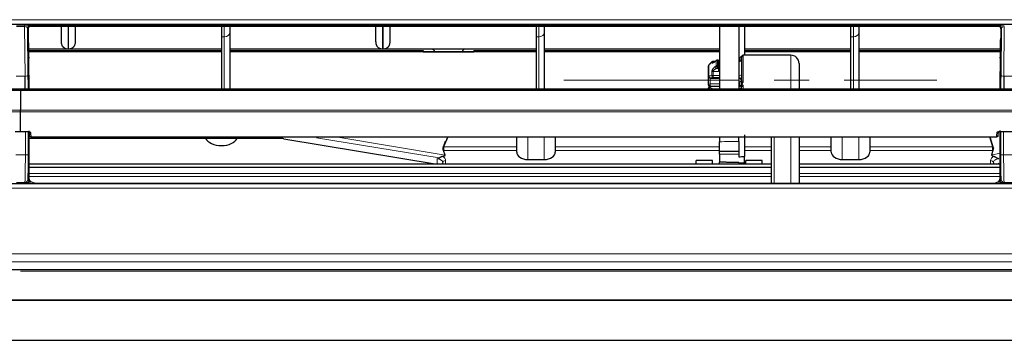
# Model space of a CAD drawing. Units: millimetres. Extents: x 0 to 4075, y 0 to 2906.
# Drawn here: x 1057 to 1236, y 1129 to 1187 of the extents above; entities that cross this region are included whole.
import ezdxf

# ---------------------------------------------------------------- set-up
doc = ezdxf.new("R2010")
doc.units = ezdxf.units.MM
doc.linetypes.add('CENTER', pattern=[50.8, 31.75, -6.35, 6.35, -6.35])
doc.layers.add('1', color=7, linetype='Continuous', true_color=0xffffff)

msp = doc.modelspace()

# ---------------------------------------------------------------- linework, layer by layer
at = {"layer": '1', "color": 3, "linetype": 'Continuous', "lineweight": 13}
for p, q in [((645.87, 1187.01), (1469.21, 1187.01)), ((1469.21, 1186.21), (645.87, 1186.21)), ((1469.21, 1186.14), (645.87, 1186.14)), ((1056.8, 1186.01), (1058.27, 1186.01)), ((1058.27, 1185.77), (1056.8, 1185.77)), ((1058.27, 1185.77), (1058.27, 1186.01)), ((1058.37, 1176.74), (1058.27, 1185.77)), ((1058.9, 1185.37), (1058.78, 1185.49)), ((1059.28, 1185.99), (1059.41, 1185.87)), ((1234.76, 1185.86), (1059.28, 1185.86)), ((1066.13, 1185.81), (1066.13, 1181.65)), ((1066.23, 1181.65), (1066.23, 1185.81)), ((1094.43, 1183.91), (1094.43, 1185.81)), ((1123.13, 1185.81), (1123.13, 1181.65)), ((1123.23, 1181.65), (1123.23, 1185.81)), ((1151.43, 1183.91), (1151.43, 1185.81)), ((1208.43, 1183.91), (1208.43, 1185.81)), ((1234.66, 1185.87), (1234.78, 1185.99)), ((1235.28, 1185.49), (1235.16, 1185.37)), ((1235.79, 1185.77), (1235.69, 1176.74)), ((1093.93, 1183.91), (1094.43, 1183.91)), ((1094.43, 1174.09), (1094.43, 1183.91)), ((1150.93, 1183.91), (1151.43, 1183.91)), ((1151.43, 1174.09), (1151.43, 1183.91)), ((1207.93, 1183.91), (1208.43, 1183.91)), ((1208.43, 1174.09), (1208.43, 1183.91)), ((1182.8, 1179.36), (1182.8, 1179.36)), ((1182.8, 1179.19), (1182.8, 1179.36)), ((1183.01, 1179.45), (1183.01, 1179.45)), ((1183.39, 1179.45), (1183.01, 1179.45)), ((1183.01, 1179.45), (1183.01, 1179.27)), ((1183.6, 1178.66), (1183.6, 1179.56)), ((1183.81, 1179.68), (1183.81, 1179.64)), ((1183.99, 1179.64), (1183.81, 1179.64)), ((1183.81, 1179.64), (1183.81, 1178.71)), ((1184.19, 1179.45), (1183.99, 1179.45)), ((1188.49, 1180.57), (1188.49, 1175.85)), ((1197.09, 1174.46), (1197.09, 1180.57)), ((1182.27, 1178.83), (1182.27, 1178.83)), ((1182.27, 1178.83), (1182.27, 1176.8)), ((1182.8, 1176.88), (1182.8, 1177.56)), ((1183.01, 1179.27), (1183.12, 1179.27)), ((1183.99, 1177.6), (1183.01, 1177.6)), ((1183.01, 1177.6), (1183.01, 1176.9)), ((1183.59, 1178.15), (1183.99, 1178.15)), ((1183.81, 1178.71), (1183.99, 1178.71)), ((1183.81, 1178.71), (1183.81, 1178.32)), ((1183.99, 1178.32), (1183.81, 1178.32)), ((1182.49, 1176.45), (1182.49, 1176.41)), ((1182.49, 1176.41), (1182.49, 1175.35)), ((1182.49, 1176.41), (1182.49, 1176.41)), ((1182.49, 1176.41), (1184.19, 1176.41)), ((1183.01, 1176.9), (1184.19, 1176.9)), ((1183.01, 1176.9), (1183.01, 1176.53)), ((1184.19, 1176.53), (1183.01, 1176.53)), ((1182.49, 1175.35), (1182.49, 1174.98)), ((1182.49, 1175.35), (1184.19, 1175.35)), ((1182.49, 1174.98), (1182.49, 1174.92)), ((1184.19, 1174.98), (1182.49, 1174.98)), ((1182.49, 1174.92), (1182.49, 1174.88)), ((1182.49, 1174.88), (1182.49, 1174.74)), ((1184.19, 1174.88), (1182.49, 1174.88)), ((1188.49, 1174.88), (1188.49, 1174.46)), ((1058.4, 1162.48), (1058.4, 1166.73)), ((1058.9, 1166.72), (1058.9, 1162.48)), ((1059.17, 1165.95), (1059.1, 1165.95)), ((1133.37, 1161.93), (1111.17, 1165.6)), ((1114.64, 1165.74), (1134.47, 1162.46)), ((1134.99, 1165.74), (1134.22, 1163.93)), ((1134.56, 1164.99), (1134.87, 1165.74)), ((1149.43, 1165.74), (1149.43, 1161.65)), ((1152.43, 1161.65), (1152.43, 1165.74)), ((1194.09, 1165.74), (1194.09, 1157.36)), ((1197.09, 1157.36), (1197.09, 1165.74)), ((1206.43, 1165.74), (1206.43, 1161.65)), ((1209.43, 1161.65), (1209.43, 1165.74)), ((1233.63, 1163.93), (1233.09, 1165.74)), ((1233.24, 1165.74), (1233.84, 1163.76)), ((1235.16, 1162.48), (1235.16, 1166.73)), ((1235.66, 1166.73), (1235.66, 1162.48)), ((1134.22, 1163.93), (1147.43, 1163.93)), ((1134.22, 1163.27), (1134.22, 1163.93)), ((1154.43, 1163.93), (1184.19, 1163.93)), ((1188.69, 1163.93), (1193.59, 1163.93)), ((1198.59, 1163.93), (1204.43, 1163.93)), ((1211.43, 1163.93), (1233.63, 1163.93)), ((1233.73, 1163.62), (1233.63, 1163.93)), ((1056.67, 1162.48), (1058.4, 1162.48)), ((1058.9, 1162.48), (1058.4, 1162.48)), ((1133.04, 1160.83), (1133.04, 1161.76)), ((1147.43, 1163.27), (1134.22, 1163.27)), ((1184.19, 1163.27), (1154.43, 1163.27)), ((1187.69, 1162.64), (1184.19, 1162.61)), ((1193.59, 1163.27), (1188.69, 1163.27)), ((1204.43, 1163.27), (1198.59, 1163.27)), ((1233.63, 1163.27), (1211.43, 1163.27)), ((1233.49, 1162.46), (1234.96, 1162.8)), ((1235.66, 1162.48), (1235.16, 1162.48)), ((1235.66, 1162.48), (1237.39, 1162.48)), ((1193.58, 1160.25), (1059.09, 1160.25)), ((1059.09, 1160.21), (1193.58, 1160.21)), ((1134.54, 1161.45), (1134.54, 1160.81)), ((1188.69, 1161.04), (1187.69, 1161.03)), ((1234.96, 1160.25), (1198.58, 1160.25)), ((1198.58, 1160.21), (1234.96, 1160.21)), ((1233.3, 1160.81), (1233.3, 1161.45)), ((1058.86, 1158.04), (1059.04, 1158.21)), ((1193.58, 1159.11), (1059.08, 1159.11)), ((1059.08, 1158.58), (1193.58, 1158.58)), ((1234.97, 1159.11), (1198.58, 1159.11)), ((1198.58, 1158.58), (1234.97, 1158.58)), ((1235.02, 1158.21), (1235.2, 1158.04)), ((645.87, 1157.31), (1469.21, 1157.31)), ((645.87, 1157.24), (1469.21, 1157.24)), ((1469.21, 1156.44), (645.87, 1156.44)), ((1058.31, 1157.48), (1056.77, 1157.48)), ((1059.41, 1157.59), (1059.36, 1157.54)), ((1234.7, 1157.54), (1234.65, 1157.59)), ((1237.29, 1157.48), (1235.76, 1157.48)), ((1441.19, 1136.08), (673.89, 1136.08)), ((674.04, 1136.19), (1441.04, 1136.19)), ((623.33, 1128.86), (1354.22, 1128.86))]:
    msp.add_line(p, q, dxfattribs=at)
at = {"layer": '1', "color": 3, "linetype": 'Continuous', "lineweight": 25}
for p, q in [((1469.21, 1186.15), (645.87, 1186.15)), ((1058.78, 1185.49), (1058.87, 1176.99)), ((1058.9, 1185.37), (1058.93, 1183.65)), ((1059.16, 1185.81), (1234.88, 1185.81)), ((1234.66, 1185.87), (1059.41, 1185.87)), ((1064.93, 1183.01), (1064.93, 1185.81)), ((1067.43, 1185.81), (1067.43, 1183.01)), ((1093.93, 1185.81), (1093.93, 1183.91)), ((1095.43, 1185.81), (1095.43, 1184.62)), ((1121.93, 1183.01), (1121.93, 1185.81)), ((1124.43, 1185.81), (1124.43, 1183.01)), ((1150.93, 1185.81), (1150.93, 1183.91)), ((1152.43, 1185.81), (1152.43, 1184.62)), ((1184.19, 1185.81), (1184.19, 1174.49)), ((1187.69, 1185.81), (1187.69, 1174.49)), ((1188.69, 1185.81), (1188.69, 1180.57)), ((1207.93, 1185.81), (1207.93, 1183.91)), ((1209.43, 1185.81), (1209.43, 1184.62)), ((1235.16, 1185.37), (1235.13, 1183.65)), ((1235.19, 1177), (1235.28, 1185.49)), ((1093.93, 1183.91), (1093.93, 1174.61)), ((1095.43, 1184.62), (1095.43, 1174.45)), ((1150.93, 1183.91), (1150.93, 1174.61)), ((1152.43, 1184.62), (1152.43, 1174.32)), ((1207.93, 1183.91), (1207.93, 1174.61)), ((1209.43, 1184.62), (1209.43, 1174.32)), ((1066.13, 1181.65), (1058.97, 1181.65)), ((1093.93, 1181.34), (1058.97, 1181.34)), ((1093.93, 1181.18), (1058.97, 1181.18)), ((1066.23, 1181.65), (1066.13, 1181.65)), ((1093.93, 1181.65), (1066.23, 1181.65)), ((1123.13, 1181.65), (1095.43, 1181.65)), ((1130.46, 1181.34), (1095.43, 1181.34)), ((1150.93, 1181.18), (1095.43, 1181.18)), ((1123.23, 1181.65), (1123.13, 1181.65)), ((1132.06, 1181.65), (1123.23, 1181.65)), ((1130.46, 1181.44), (1130.46, 1181.34)), ((1130.46, 1181.34), (1130.46, 1181.19)), ((1130.46, 1181.19), (1139.66, 1181.19)), ((1138.06, 1181.65), (1132.06, 1181.65)), ((1150.93, 1181.65), (1138.06, 1181.65)), ((1139.66, 1181.44), (1139.66, 1181.34)), ((1139.66, 1181.34), (1139.66, 1181.19)), ((1150.93, 1181.34), (1139.66, 1181.34)), ((1184.19, 1181.65), (1152.43, 1181.65)), ((1184.19, 1181.34), (1152.43, 1181.34)), ((1184.18, 1181.18), (1152.43, 1181.18)), ((1207.93, 1181.18), (1188.68, 1181.18)), ((1207.93, 1181.65), (1188.69, 1181.65)), ((1207.93, 1181.34), (1188.69, 1181.34)), ((1235.09, 1181.65), (1209.43, 1181.65)), ((1235.09, 1181.34), (1209.43, 1181.34)), ((1235.08, 1181.18), (1209.43, 1181.18)), ((1183.39, 1179.45), (1183.01, 1179.45)), ((1183.99, 1179.68), (1183.81, 1179.68)), ((1183.99, 1179.68), (1183.99, 1179.64)), ((1183.99, 1178.71), (1183.99, 1179.64)), ((1184.19, 1179.45), (1183.99, 1179.45)), ((1188.19, 1180.3), (1188.19, 1180.27)), ((1188.19, 1180.27), (1188.19, 1175.86)), ((1197.09, 1180.57), (1188.49, 1180.57)), ((1182.19, 1176.75), (1182.19, 1178.62)), ((1183.99, 1178.71), (1183.99, 1178.32)), ((1183.99, 1178.15), (1183.99, 1178.32)), ((1183.99, 1178.15), (1183.99, 1177.6)), ((1198.59, 1179.07), (1198.59, 1174.47)), ((1182.19, 1175.25), (1182.19, 1176.75)), ((1182.19, 1176.71), (1182.19, 1176.75)), ((1182.49, 1176.41), (1184.19, 1176.41)), ((1188.19, 1175.86), (1188.19, 1174.96)), ((1057.54, 1174.18), (1057.54, 1174.5)), ((1057.54, 1174.18), (1057.54, 1170.6)), ((1182.19, 1175.11), (1182.19, 1175.25)), ((1182.19, 1174.48), (1182.19, 1174.62)), ((1184.19, 1174.92), (1182.49, 1174.92)), ((1188.19, 1174.4), (1188.19, 1174.96)), ((1057.54, 1170.32), (1057.54, 1170.6)), ((1057.54, 1166.73), (1057.54, 1166.74)), ((1058.55, 1166.74), (1058.55, 1166.73)), ((1104.5, 1165.48), (1059.1, 1165.48)), ((1105.23, 1165.42), (1133.04, 1160.83)), ((1147.43, 1162.99), (1147.43, 1165.74)), ((1154.43, 1165.74), (1154.43, 1162.99)), ((1184.19, 1165.74), (1184.19, 1164.88)), ((1187.69, 1164.91), (1187.69, 1165.7)), ((1188.69, 1166.14), (1188.69, 1162.21)), ((1193.59, 1157.36), (1193.59, 1165.74)), ((1198.59, 1165.74), (1198.59, 1157.36)), ((1204.43, 1162.99), (1204.43, 1165.74)), ((1211.43, 1165.74), (1211.43, 1162.99)), ((1235.26, 1166.74), (1235.26, 1166.73)), ((1233.84, 1163.76), (1233.49, 1162.46)), ((1233.63, 1163.93), (1233.63, 1163.62)), ((1233.63, 1163.62), (1233.73, 1163.62)), ((1233.63, 1163.62), (1233.63, 1163.27)), ((1134.47, 1162.46), (1134.17, 1163.27)), ((1149.43, 1161.65), (1152.43, 1161.65)), ((1184.19, 1162.61), (1184.19, 1163.19)), ((1184.19, 1162.61), (1184.19, 1161.16)), ((1187.69, 1163.22), (1187.69, 1162.64)), ((1187.69, 1162.64), (1187.69, 1162.14)), ((1188.69, 1161.04), (1188.69, 1162.21)), ((1206.43, 1161.65), (1209.43, 1161.65)), ((1193.58, 1160.81), (1059.09, 1160.81)), ((1134.04, 1160.81), (1134.04, 1161.07)), ((1182.94, 1161.48), (1179.94, 1161.48)), ((1179.94, 1160.81), (1179.94, 1161.48)), ((1182.94, 1160.81), (1182.94, 1161.48)), ((1188.69, 1160.81), (1188.69, 1161.04)), ((1191.94, 1161.48), (1188.94, 1161.48)), ((1188.94, 1160.81), (1188.94, 1161.48)), ((1191.94, 1160.81), (1191.94, 1161.48)), ((1234.96, 1160.81), (1198.58, 1160.81)), ((1233.8, 1161.07), (1233.8, 1160.81)), ((645.87, 1157.3), (1469.21, 1157.3)), ((1060.06, 1157.37), (1059.41, 1157.59)), ((1060.6, 1157.36), (1233.46, 1157.36)), ((1234, 1157.37), (1234.65, 1157.59)), ((674.04, 1136.19), (1441.04, 1136.19)), ((623.32, 1128.86), (1354.21, 1128.86))]:
    msp.add_line(p, q, dxfattribs=at)
at = {"layer": '1', "color": 6, "linetype": 'CENTER', "lineweight": 13}
msp.add_line((1155.99, 1176.07), (1223.59, 1176.07), dxfattribs=at)
at = {"layer": '1', "color": 3, "linetype": 'Continuous', "lineweight": 25}
for centre, radius, start, end in [((1132.06, 1181.15), 0.5, 0, 90), ((1138.06, 1181.15), 0.5, 90, 180), ((1183.01, 1179.15), 0.3, 90, 135.1253), ((1183.81, 1179.38), 0.3, 90, 127.2293), ((1187.69, 1179.95), 0.5, 270, 0), ((1188.29, 1179.81), 0.5, 101.537, 218.8269), ((1188.49, 1180.27), 0.3, 90, 180), ((1197.09, 1179.07), 1.5, 0, 90), ((1182.49, 1178.62), 0.3, 135.1861, 180), ((1182.49, 1176.71), 0.3, 180, 270), ((1187.69, 1175.91), 0.5, 2.6381, 90), ((1188.29, 1175.44), 0.5, 101.537, 258.463), ((1182.49, 1175.11), 0.3, 180, 234.5185), ((1182.49, 1174.62), 0.3, 90, 180), ((1187.69, 1175.42), 0.5, 270, 308.2584)]:
    msp.add_arc(centre, radius, start, end, dxfattribs=at)
at = {"layer": '1', "color": 3, "linetype": 'Continuous', "lineweight": 13}
for centre, major_axis, ratio, start_param, end_param in [((1058.28, 1185.99), (-1, 0), 0.020515, 3.162109, 4.717901), ((1058.28, 1185.49), (-0.5, 0.01), 0.551454, 3.178506, 4.734298), ((1059.28, 1185.49), (0.354, 0.354), 0.999695, 0.78555, 2.356042), ((1235.78, 1185.99), (1, 0), 0.020515, 1.565284, 3.121076), ((1234.78, 1185.49), (0.354, -0.354), 0.999695, 0.78555, 2.356042), ((1235.78, 1185.49), (0.5, 0.01), 0.551454, 1.548888, 3.104679), ((1094.43, 1184.62), (1, 0), 0.713585, 4.712389, 6.283185), ((1151.43, 1184.62), (1, 0), 0.713585, 4.712389, 6.283185), ((1208.43, 1184.62), (1, 0), 0.713585, 4.712389, 6.283185), ((1183.01, 1179.15), (0.3, 0), 0.992481, 1.570796, 2.356194), ((1183.59, 1179.21), (-0.182, 0.239), 0.472032, 6.281002, 6.712985), ((1183.81, 1179.38), (0.3, 0), 0.849127, 1.570796, 2.356194), ((1183.81, 1179.38), (-0.182, 0.239), 0.471619, 6.283177, 6.720544), ((1187.69, 1179.94), (0.5, 0), 0.992481, 4.712389, 6.283185), ((1182.49, 1178.62), (0.3, 0), 0.989861, 2.356194, 3.141593), ((1183.01, 1178.99), (0.3, 0), 0.941759, 1.570796, 2.356194), ((1183.01, 1177.46), (-0.3, 0), 0.449263, 4.712389, 5.497787), ((1183.59, 1178.35), (-0.182, 0.239), 0.472032, 0.680362, 2.125877), ((1183.81, 1178.52), (0.3, 0), 0.628353, 1.570796, 2.356194), ((1183.81, 1178.52), (-0.182, 0.239), 0.471619, 0.67361, 2.126281), ((1058.37, 1176.99), (-0.5, -0.005), 0.510768, 1.565499, 3.121291), ((1182.49, 1176.75), (-0.3, 0), 0.262379, 5.497787, 6.283185), ((1182.49, 1176.75), (-0.3, 0), 0.988957, 0, 1.570796), ((1182.49, 1176.71), (-0.3, 0), 0.988957, 0, 1.570796), ((1182.49, 1176.75), (-0.044, 0.297), 0.701682, 1.278809, 2.932057), ((1183.01, 1176.83), (-0.044, 0.297), 0.700941, 1.292995, 2.932274), ((1183.01, 1176.83), (-0.3, 0), 0.243212, 4.712389, 5.497787), ((1187.69, 1177.02), (0.5, 0), 0.243212, 4.712389, 6.283185), ((1187.69, 1176.03), (0.5, 0), 0.988957, 0, 1.570796), ((1187.69, 1175.91), (0.5, 0), 0.988957, 0.028814, 1.570796), ((1188.49, 1175.86), (-0.3, 0), 0.049518, 0, 1.570796), ((1235.69, 1177), (0.5, -0.005), 0.510768, 3.161894, 4.717686), ((1182.49, 1175.25), (-0.3, 0), 0.358825, 4.712389, 6.283185), ((1182.49, 1175.25), (0.3, 0), 0.878628, 3.141593, 4.712389), ((1182.49, 1175.11), (0.3, 0), 0.878628, 3.141593, 4.190541), ((1182.49, 1174.62), (0.3, 0), 0.852848, 1.570796, 3.141593), ((1182.49, 1174.48), (0.3, 0), 0.852848, 1.570796, 3.141593), ((1182.49, 1174.48), (0.14, 0.266), 0.60511, 0.715325, 1.855007), ((1187.69, 1175.31), (0.5, 0), 0.852848, 4.712389, 5.495063), ((1187.69, 1174.54), (0.5, 0), 0.878628, 1.218521, 1.570796), ((1187.69, 1174.89), (0.5, 0), 0.852848, 5.017786, 6.283185), ((1188.49, 1174.96), (-0.3, 0), 0.264672, 0, 1.570796), ((1059.35, 1166.87), (-0.297, -0.04), 0.977765, 0.628358, 1.439903), ((1111.17, 1165.92), (-0.082, -0.493), 0.130051, 0.904038, 1.224995), ((1234.46, 1166.87), (0.297, -0.04), 0.977765, 4.843282, 5.653637), ((1234.7, 1166.98), (0.06, -0.294), 0.683747, 5.994262, 6.312026), ((1158.88, 1222.79), (24.67, 58.88), 0.007497, 2.953187, 3.168546), ((1058.3, 1162.48), (0, 5), 0.019201, 3.159046, 4.712389), ((1058.8, 1162.48), (0, 5.5), 0.017455, 3.771504, 4.712389), ((1133.04, 1161.07), (1, 0), 0.68808, 0, 1.570796), ((1133.04, 1161.45), (1.5, 0), 0.667663, 0, 0.92195), ((1158.88, 1230.25), (25.19, 66.88), 0.141812, 3.189753, 3.194962), ((1234.8, 1161.45), (1.5, 0), 0.667663, 2.224231, 3.141593), ((1234.8, 1161.07), (1, 0), 0.68808, 1.570796, 3.141593), ((1235.26, 1162.48), (0, 5.5), 0.017455, 1.570796, 2.511681), ((1235.76, 1162.48), (0, 5), 0.019201, 1.570796, 3.124139), ((1134.54, 1161.07), (-0.5, 0), 0.745283, 4.712389, 6.283185), ((1233.3, 1161.07), (-0.5, 0), 0.745283, 3.141593, 4.712389), ((1059.36, 1158.04), (-0.354, 0.354), 0.999695, 0.78555, 2.356042), ((1234.7, 1158.04), (-0.354, -0.354), 0.999695, 0.78555, 2.356042)]:
    msp.add_ellipse(centre, major_axis=major_axis, ratio=ratio, start_param=start_param, end_param=end_param, dxfattribs=at)
at = {"layer": '1', "color": 3, "linetype": 'Continuous', "lineweight": 25}
for centre, major_axis, ratio, start_param, end_param in [((1059.4, 1185.37), (-0.199, 0.469), 0.978228, 1.112768, 1.176866), ((1059.4, 1185.38), (0.466, 0.188), 0.972703, 1.177172, 1.600096), ((1234.67, 1185.38), (-0.466, 0.188), 0.972703, 4.683089, 5.106013), ((1234.66, 1185.37), (0.199, 0.469), 0.978227, 5.106297, 5.170395), ((1059.19, 1196.83), (0, 20), 0.017455, 2.29035, 2.566637), ((1234.87, 1196.83), (0, 20), 0.017455, 3.716549, 3.992835), ((1058.91, 1171.65), (0, 10), 0.017455, 5.080458, 5.708229), ((1235.15, 1171.65), (0, 10), 0.017455, 0.574956, 1.202728), ((1058.58, 1164.46), (0, 30), 0.017455, 5.054264, 5.080458), ((1235.48, 1164.46), (0, 30), 0.017455, 1.202728, 1.228921), ((1058.58, 1164.46), (0, 30), 0.017455, 4.735244, 4.792172), ((1235.48, 1164.46), (0, 30), 0.017455, 1.488678, 1.547942), ((1059.11, 1166.98), (-0.06, -0.294), 0.683783, 6.270217, 6.572122), ((1058.76, 1165.7), (0, 20), 0.017455, 4.315274, 4.684398), ((1093.93, 1166.04), (3, 0), 0.624813, 3.442758, 5.982071), ((1104.5, 1162.76), (-3.5, 0), 0.779156, 4.503397, 4.712389), ((1235.3, 1165.7), (0, 20), 0.017455, 1.598788, 1.967911), ((1232.89, 1166.81), (-0.86, 3.19), 0.148638, 3.101517, 3.394248), ((1132.06, 1162.46), (-2.41, 0.02), 0.138153, 2.470341, 3.193813), ((1149.43, 1162.99), (2, 0), 0.667756, 3.141593, 4.712389), ((1152.43, 1162.99), (2, 0), 0.667756, 4.712389, 6.283185), ((-3816.62, 1131.04), (5197.11, 53.94), 0.014844, 6.009789, 6.010503), ((1206.43, 1162.99), (2, 0), 0.667756, 3.141593, 4.712389), ((1209.43, 1162.99), (2, 0), 0.667756, 4.712389, 6.283185), ((1235.25, 1162.46), (1.76, 0.02), 0.189236, 3.089521, 3.824182), ((1234.8, 1160.27), (0.979, 0.355), 0.578433, 1.364221, 1.801189), ((1059.41, 1158.09), (-0.168, 0.503), 0.667019, 1.107588, 2.678079), ((1234.65, 1158.09), (0.168, 0.503), 0.667019, 3.605106, 5.175598), ((1060.56, 1157.37), (-0.502, 0.001), 0.033659, 0.101572, 1.646197), ((1233.5, 1157.37), (0.502, 0.001), 0.033659, 4.636988, 6.181613)]:
    msp.add_ellipse(centre, major_axis=major_axis, ratio=ratio, start_param=start_param, end_param=end_param, dxfattribs=at)
for points, knots in [([(1059.2, 1185.83), (1059.18, 1185.82), (1059.16, 1185.81), (1059.12, 1185.78), (1059.1, 1185.77), (1059.08, 1185.75), (1059.07, 1185.74), (1059.05, 1185.73), (1059.04, 1185.72), (1059.02, 1185.69), (1059.01, 1185.68), (1058.99, 1185.65), (1058.98, 1185.64), (1058.97, 1185.62), (1058.95, 1185.59), (1058.94, 1185.57), (1058.94, 1185.56), (1058.94, 1185.55), (1058.93, 1185.54), (1058.93, 1185.53), (1058.92, 1185.5), (1058.92, 1185.48), (1058.91, 1185.44), (1058.91, 1185.42), (1058.91, 1185.4)], [0, 0, 0, 0, 0.125, 0.125, 0.25, 0.25, 0.3125, 0.3125, 0.375, 0.375, 0.5, 0.5, 0.5625, 0.5625, 0.625, 0.6875, 0.6875, 0.71875, 0.71875, 0.75, 0.75, 0.875, 0.875, 1, 1, 1, 1]), ([(1235.16, 1185.4), (1235.15, 1185.42), (1235.15, 1185.44), (1235.15, 1185.47), (1235.15, 1185.48), (1235.14, 1185.5), (1235.13, 1185.53), (1235.13, 1185.55), (1235.12, 1185.57), (1235.11, 1185.58), (1235.1, 1185.6), (1235.09, 1185.62), (1235.08, 1185.64), (1235.08, 1185.65), (1235.06, 1185.68), (1235.04, 1185.69), (1235.01, 1185.73), (1234.99, 1185.74), (1234.96, 1185.77), (1234.94, 1185.78), (1234.9, 1185.81), (1234.88, 1185.82), (1234.86, 1185.83)], [0, 0, 0, 0, 0.125, 0.125, 0.1875, 0.1875, 0.25, 0.3125, 0.3125, 0.375, 0.375, 0.4375, 0.4375, 0.5, 0.5, 0.625, 0.625, 0.75, 0.75, 0.875, 0.875, 1, 1, 1, 1]), ([(1066.13, 1181.65), (1066.08, 1181.65), (1066.02, 1181.66), (1065.94, 1181.67), (1065.91, 1181.67), (1065.85, 1181.68), (1065.83, 1181.69), (1065.75, 1181.71), (1065.7, 1181.73), (1065.63, 1181.76), (1065.61, 1181.77), (1065.56, 1181.8), (1065.54, 1181.81), (1065.48, 1181.84), (1065.44, 1181.87), (1065.37, 1181.93), (1065.34, 1181.96), (1065.28, 1182.02), (1065.25, 1182.05), (1065.2, 1182.11), (1065.17, 1182.14), (1065.13, 1182.21), (1065.11, 1182.24), (1065.08, 1182.31), (1065.06, 1182.34), (1065.02, 1182.45), (1065, 1182.51), (1064.96, 1182.65), (1064.95, 1182.72), (1064.94, 1182.87), (1064.93, 1182.94), (1064.93, 1183.01)], [0, 0, 0, 0, 0.0625, 0.0625, 0.09375, 0.09375, 0.125, 0.125, 0.1875, 0.1875, 0.21875, 0.21875, 0.25, 0.25, 0.3125, 0.3125, 0.375, 0.375, 0.4375, 0.4375, 0.5, 0.5, 0.5625, 0.5625, 0.625, 0.625, 0.75, 0.75, 0.875, 0.875, 1, 1, 1, 1]), ([(1067.43, 1183.01), (1067.43, 1182.94), (1067.43, 1182.87), (1067.41, 1182.73), (1067.4, 1182.66), (1067.37, 1182.52), (1067.35, 1182.45), (1067.31, 1182.34), (1067.29, 1182.31), (1067.26, 1182.26), (1067.25, 1182.24), (1067.23, 1182.21), (1067.22, 1182.19), (1067.19, 1182.14), (1067.17, 1182.11), (1067.13, 1182.06), (1067.12, 1182.05), (1067.09, 1182.02), (1067.07, 1182), (1067.03, 1181.96), (1067, 1181.93), (1066.92, 1181.87), (1066.89, 1181.84), (1066.83, 1181.81), (1066.82, 1181.81), (1066.8, 1181.8), (1066.79, 1181.79), (1066.76, 1181.77), (1066.74, 1181.76), (1066.67, 1181.73), (1066.62, 1181.71), (1066.55, 1181.7), (1066.54, 1181.69), (1066.51, 1181.68), (1066.47, 1181.68), (1066.43, 1181.67), (1066.35, 1181.66), (1066.29, 1181.65), (1066.23, 1181.65)], [0, 0, 0, 0, 0.125, 0.125, 0.25, 0.25, 0.375, 0.375, 0.4375, 0.4375, 0.46875, 0.46875, 0.5, 0.5, 0.5625, 0.5625, 0.59375, 0.59375, 0.625, 0.625, 0.6875, 0.6875, 0.75, 0.75, 0.765625, 0.765625, 0.78125, 0.78125, 0.8125, 0.8125, 0.875, 0.875, 0.890625, 0.890625, 0.90625, 0.9375, 0.9375, 1, 1, 1, 1]), ([(1123.13, 1181.65), (1123.08, 1181.65), (1123.02, 1181.66), (1122.94, 1181.67), (1122.91, 1181.67), (1122.85, 1181.68), (1122.83, 1181.69), (1122.75, 1181.71), (1122.7, 1181.73), (1122.63, 1181.76), (1122.61, 1181.77), (1122.56, 1181.8), (1122.54, 1181.81), (1122.48, 1181.84), (1122.44, 1181.87), (1122.37, 1181.93), (1122.34, 1181.96), (1122.28, 1182.02), (1122.25, 1182.05), (1122.2, 1182.11), (1122.17, 1182.14), (1122.13, 1182.21), (1122.11, 1182.24), (1122.08, 1182.31), (1122.06, 1182.34), (1122.02, 1182.45), (1122, 1182.51), (1121.96, 1182.65), (1121.95, 1182.72), (1121.94, 1182.87), (1121.93, 1182.94), (1121.93, 1183.01)], [0, 0, 0, 0, 0.0625, 0.0625, 0.09375, 0.09375, 0.125, 0.125, 0.1875, 0.1875, 0.21875, 0.21875, 0.25, 0.25, 0.3125, 0.3125, 0.375, 0.375, 0.4375, 0.4375, 0.5, 0.5, 0.5625, 0.5625, 0.625, 0.625, 0.75, 0.75, 0.875, 0.875, 1, 1, 1, 1]), ([(1124.43, 1183.01), (1124.43, 1182.94), (1124.43, 1182.87), (1124.41, 1182.73), (1124.4, 1182.66), (1124.37, 1182.52), (1124.35, 1182.45), (1124.31, 1182.34), (1124.29, 1182.31), (1124.26, 1182.26), (1124.25, 1182.24), (1124.23, 1182.21), (1124.22, 1182.19), (1124.19, 1182.14), (1124.17, 1182.11), (1124.13, 1182.06), (1124.12, 1182.05), (1124.09, 1182.02), (1124.07, 1182), (1124.03, 1181.96), (1124, 1181.93), (1123.92, 1181.87), (1123.89, 1181.84), (1123.83, 1181.81), (1123.82, 1181.81), (1123.8, 1181.8), (1123.79, 1181.79), (1123.76, 1181.77), (1123.74, 1181.76), (1123.67, 1181.73), (1123.62, 1181.71), (1123.55, 1181.7), (1123.54, 1181.69), (1123.51, 1181.68), (1123.47, 1181.68), (1123.43, 1181.67), (1123.35, 1181.66), (1123.29, 1181.65), (1123.23, 1181.65)], [0, 0, 0, 0, 0.125, 0.125, 0.25, 0.25, 0.375, 0.375, 0.4375, 0.4375, 0.46875, 0.46875, 0.5, 0.5, 0.5625, 0.5625, 0.59375, 0.59375, 0.625, 0.625, 0.6875, 0.6875, 0.75, 0.75, 0.765625, 0.765625, 0.78125, 0.78125, 0.8125, 0.8125, 0.875, 0.875, 0.890625, 0.890625, 0.90625, 0.9375, 0.9375, 1, 1, 1, 1]), ([(1183.41, 1179.46), (1183.33, 1179.4), (1183.22, 1179.32), (1183.1, 1179.26), (1183.05, 1179.24), (1183.05, 1179.24), (1183.06, 1179.24), (1183.07, 1179.24)], [0, 0, 0, 0, 0.404445, 0.67669, 0.842829, 0.936283, 1, 1, 1, 1]), ([(1058.39, 1174.55), (1058.38, 1174.88), (1058.38, 1175.21), (1058.38, 1175.94), (1058.37, 1176.34), (1058.37, 1176.74)], [0, 0, 0, 0, 0.440188, 0.440188, 1, 1, 1, 1]), ([(1058.87, 1176.99), (1058.87, 1176.54), (1058.88, 1176.07), (1058.88, 1175.25), (1058.89, 1174.9), (1058.89, 1174.55)], [0, 0, 0, 0, 0.580573, 0.580573, 1, 1, 1, 1]), ([(1235.17, 1174.55), (1235.18, 1174.9), (1235.18, 1175.25), (1235.18, 1176.07), (1235.19, 1176.54), (1235.19, 1177)], [0, 0, 0, 0, 0.415205, 0.415205, 1, 1, 1, 1]), ([(1235.69, 1176.74), (1235.69, 1176.55), (1235.69, 1176.35), (1235.69, 1176.04), (1235.69, 1175.94), (1235.68, 1175.73), (1235.68, 1175.63), (1235.68, 1175.2), (1235.68, 1174.87), (1235.68, 1174.54)], [0, 0, 0, 0, 0.281899, 0.281899, 0.422848, 0.422848, 0.563797, 0.563797, 1, 1, 1, 1]), ([(646.42, 1174.49), (648.56, 1174.49), (650.7, 1174.49), (654.98, 1174.49), (657.12, 1174.49), (663.55, 1174.49), (667.83, 1174.49), (680.68, 1174.49), (689.24, 1174.49), (714.94, 1174.49), (732.07, 1174.49), (783.46, 1174.49), (817.72, 1174.49), (920.5, 1174.49), (989.02, 1174.49), (1057.54, 1174.49)], [0, 0, 0, 0, 0.015625, 0.015625, 0.03125, 0.03125, 0.0625, 0.0625, 0.125, 0.125, 0.25, 0.25, 0.5, 0.5, 1, 1, 1, 1]), ([(1057.54, 1174.18), (989.02, 1174.18), (920.5, 1174.18), (817.72, 1174.18), (766.33, 1174.18), (706.37, 1174.18), (676.4, 1174.18), (661.41, 1174.18), (652.84, 1174.18), (648.56, 1174.18), (646.42, 1174.18)], [0, 0, 0, 0, 0.5, 0.5, 0.75, 0.875, 0.9375, 0.96875, 0.984375, 1, 1, 1, 1]), ([(1057.54, 1174.49), (1126.06, 1174.49), (1194.58, 1174.49), (1297.36, 1174.49), (1331.62, 1174.49), (1383.01, 1174.49), (1400.14, 1174.49), (1425.83, 1174.49), (1434.4, 1174.49), (1447.24, 1174.49), (1451.52, 1174.49), (1457.95, 1174.49), (1460.09, 1174.49), (1464.37, 1174.49), (1466.51, 1174.49), (1468.65, 1174.49)], [0, 0, 0, 0, 0.5, 0.5, 0.75, 0.75, 0.875, 0.875, 0.9375, 0.9375, 0.96875, 0.96875, 0.984375, 0.984375, 1, 1, 1, 1]), ([(1468.65, 1174.18), (1466.51, 1174.18), (1462.23, 1174.18), (1453.67, 1174.18), (1438.68, 1174.18), (1408.7, 1174.18), (1348.75, 1174.18), (1297.36, 1174.18), (1194.58, 1174.18), (1126.06, 1174.18), (1057.54, 1174.18)], [0, 0, 0, 0, 0.015625, 0.03125, 0.0625, 0.125, 0.25, 0.5, 0.5, 1, 1, 1, 1]), ([(1187.69, 1175.35), (1187.69, 1175.35), (1187.7, 1175.34), (1187.72, 1175.33), (1187.74, 1175.32), (1187.76, 1175.3), (1187.8, 1175.28), (1187.81, 1175.27), (1187.83, 1175.25)], [0, 0, 0, 0, 0.155123, 0.155123, 0.310246, 0.620492, 0.620492, 1, 1, 1, 1]), ([(1058.55, 1166.74), (1058.58, 1166.74), (1058.6, 1166.74), (1058.65, 1166.73), (1058.68, 1166.73), (1058.75, 1166.73), (1058.8, 1166.73), (1058.86, 1166.72), (1058.88, 1166.72), (1058.9, 1166.72), (1058.93, 1166.72), (1058.97, 1166.71), (1059.03, 1166.7), (1059.07, 1166.7), (1059.11, 1166.69)], [0, 0, 0, 0, 0.125, 0.125, 0.25, 0.25, 0.5, 0.5, 0.5625, 0.5625, 0.625, 0.75, 0.75, 1, 1, 1, 1]), ([(1059.05, 1166.69), (1059.05, 1166.69), (1059.1, 1166.68), (1059.14, 1166.67), (1059.16, 1166.66), (1059.16, 1166.66)], [0, 0, 0, 0, 0.084374, 0.631904, 1, 1, 1, 1]), ([(1059.47, 1165.75), (1059.46, 1165.75), (1059.46, 1165.75), (1059.45, 1165.75), (1059.44, 1165.75), (1059.43, 1165.74), (1059.4, 1165.74), (1059.39, 1165.74), (1059.35, 1165.74), (1059.34, 1165.75), (1059.31, 1165.75), (1059.3, 1165.76), (1059.28, 1165.77), (1059.27, 1165.77), (1059.26, 1165.78), (1059.25, 1165.79), (1059.23, 1165.8), (1059.22, 1165.82), (1059.21, 1165.84), (1059.2, 1165.84), (1059.19, 1165.86), (1059.19, 1165.87), (1059.18, 1165.9), (1059.18, 1165.92), (1059.18, 1165.94)], [0, 0, 0, 0, 0.03125, 0.03125, 0.0625, 0.125, 0.125, 0.25, 0.25, 0.375, 0.375, 0.5, 0.5, 0.5625, 0.5625, 0.625, 0.625, 0.75, 0.75, 0.8125, 0.8125, 0.875, 0.875, 1, 1, 1, 1]), ([(1234.63, 1165.94), (1234.63, 1165.92), (1234.63, 1165.9), (1234.62, 1165.87), (1234.62, 1165.86), (1234.61, 1165.84), (1234.6, 1165.84), (1234.59, 1165.82), (1234.58, 1165.8), (1234.56, 1165.79), (1234.55, 1165.78), (1234.54, 1165.77), (1234.53, 1165.77), (1234.51, 1165.76), (1234.5, 1165.75), (1234.47, 1165.75), (1234.46, 1165.74), (1234.42, 1165.74), (1234.41, 1165.74), (1234.39, 1165.74), (1234.37, 1165.75), (1234.36, 1165.75), (1234.35, 1165.75), (1234.35, 1165.75), (1234.35, 1165.75)], [0, 0, 0, 0, 0.125, 0.125, 0.1875, 0.1875, 0.25, 0.25, 0.375, 0.375, 0.4375, 0.4375, 0.5, 0.5, 0.625, 0.625, 0.75, 0.75, 0.875, 0.875, 0.9375, 0.96875, 0.96875, 1, 1, 1, 1]), ([(1234.65, 1166.66), (1234.65, 1166.66), (1234.65, 1166.66), (1234.68, 1166.67), (1234.71, 1166.68), (1234.76, 1166.69), (1234.77, 1166.69)], [0, 0, 0, 0, 0.092671, 0.423673, 0.878389, 1, 1, 1, 1]), ([(1234.77, 1166.69), (1234.79, 1166.69), (1234.86, 1166.71), (1235.04, 1166.72), (1235.2, 1166.73), (1235.3, 1166.73), (1235.31, 1166.73)], [0, 0, 0, 0, 0.206097, 0.538453, 0.932151, 1, 1, 1, 1]), ([(1134.17, 1163.27), (1134.14, 1163.35), (1134.12, 1163.43), (1134.1, 1163.58), (1134.1, 1163.66), (1134.11, 1163.75), (1134.11, 1163.77), (1134.12, 1163.81), (1134.12, 1163.82), (1134.14, 1163.88), (1134.15, 1163.91), (1134.17, 1163.98), (1134.18, 1164.02), (1134.21, 1164.09), (1134.22, 1164.12), (1134.26, 1164.23), (1134.29, 1164.3), (1134.34, 1164.44), (1134.37, 1164.5), (1134.42, 1164.64), (1134.45, 1164.71), (1134.49, 1164.82), (1134.51, 1164.87), (1134.53, 1164.93), (1134.54, 1164.95), (1134.55, 1164.97), (1134.55, 1164.98), (1134.56, 1164.99)], [0, 0, 0, 0, 0.125, 0.125, 0.25, 0.25, 0.28125, 0.28125, 0.3125, 0.3125, 0.375, 0.375, 0.4375, 0.4375, 0.5, 0.5, 0.625, 0.625, 0.75, 0.75, 0.875, 0.875, 0.9375, 0.96875, 0.984375, 0.984375, 1, 1, 1, 1]), ([(1184.19, 1163.16), (1184.19, 1163.16), (1184.19, 1163.16), (1184.19, 1163.16), (1184.19, 1163.17), (1184.19, 1163.18), (1184.19, 1163.18), (1184.19, 1163.19), (1184.19, 1163.19), (1184.19, 1163.21), (1184.19, 1163.25), (1184.19, 1163.33), (1184.19, 1163.41), (1184.19, 1163.46), (1184.19, 1163.47), (1184.19, 1163.49), (1184.19, 1163.53), (1184.19, 1163.57), (1184.19, 1163.64), (1184.19, 1163.75), (1184.19, 1163.87), (1184.19, 1163.97), (1184.19, 1164.01), (1184.19, 1164.06), (1184.19, 1164.08), (1184.19, 1164.11), (1184.19, 1164.13), (1184.19, 1164.22), (1184.19, 1164.37), (1184.19, 1164.62), (1184.19, 1164.79), (1184.19, 1164.88)], [0, 0, 0, 0, 0.048092, 0.048092, 0.091361, 0.091361, 0.112995, 0.112995, 0.134629, 0.134629, 0.221166, 0.307704, 0.394241, 0.394241, 0.415875, 0.415875, 0.437509, 0.480778, 0.480778, 0.567315, 0.653852, 0.653852, 0.69712, 0.69712, 0.718755, 0.718755, 0.740389, 0.740389, 0.826926, 0.913463, 1, 1, 1, 1]), ([(1187.69, 1164.91), (1187.69, 1164.82), (1187.69, 1164.64), (1187.69, 1164.48), (1187.69, 1164.36), (1187.69, 1164.32), (1187.69, 1164.24), (1187.69, 1164.21), (1187.69, 1164.1), (1187.69, 1163.96), (1187.69, 1163.83), (1187.69, 1163.75), (1187.69, 1163.72), (1187.69, 1163.66), (1187.69, 1163.64), (1187.69, 1163.56), (1187.69, 1163.47), (1187.69, 1163.36), (1187.69, 1163.3), (1187.69, 1163.27), (1187.69, 1163.26), (1187.69, 1163.25), (1187.69, 1163.24), (1187.69, 1163.22), (1187.69, 1163.2), (1187.69, 1163.19), (1187.69, 1163.19), (1187.69, 1163.19)], [0, 0, 0, 0, 0.087253, 0.174506, 0.174506, 0.218133, 0.218133, 0.26176, 0.26176, 0.349013, 0.436266, 0.436266, 0.479892, 0.479892, 0.523519, 0.523519, 0.610772, 0.698025, 0.785279, 0.785279, 0.807092, 0.807092, 0.828905, 0.872532, 0.872532, 0.959785, 1, 1, 1, 1]), ([(1133.37, 1161.93), (1133.4, 1161.95), (1133.42, 1161.96), (1133.46, 1161.99), (1133.49, 1162), (1133.53, 1162.03), (1133.55, 1162.05), (1133.6, 1162.08), (1133.62, 1162.1), (1133.69, 1162.14), (1133.74, 1162.17), (1133.8, 1162.2), (1133.81, 1162.21), (1133.84, 1162.22), (1133.85, 1162.22), (1133.89, 1162.23), (1133.92, 1162.24), (1133.95, 1162.24)], [0, 0, 0, 0, 0.125, 0.125, 0.25, 0.25, 0.375, 0.375, 0.5, 0.5, 0.75, 0.75, 0.8125, 0.8125, 0.875, 0.875, 1, 1, 1, 1]), ([(1233.89, 1162.24), (1233.94, 1162.23), (1233.98, 1162.21), (1234.05, 1162.18), (1234.07, 1162.17), (1234.11, 1162.15), (1234.12, 1162.14), (1234.14, 1162.13), (1234.15, 1162.12), (1234.18, 1162.1), (1234.2, 1162.09), (1234.25, 1162.06), (1234.27, 1162.04), (1234.31, 1162.02), (1234.33, 1162), (1234.37, 1161.98), (1234.39, 1161.97), (1234.42, 1161.96)], [0, 0, 0, 0, 0.25, 0.25, 0.375, 0.375, 0.4375, 0.4375, 0.5, 0.5, 0.625, 0.625, 0.75, 0.75, 0.875, 0.875, 1, 1, 1, 1]), ([(1234.42, 1161.96), (1234.48, 1161.93), (1234.55, 1161.9), (1234.68, 1161.83), (1234.74, 1161.8), (1234.8, 1161.76)], [0, 0, 0, 0, 0.5, 0.5, 1, 1, 1, 1]), ([(1184.19, 1160.79), (1184.19, 1160.86), (1184.19, 1160.93), (1184.19, 1161.01), (1184.19, 1161.03), (1184.19, 1161.06), (1184.19, 1161.07), (1184.19, 1161.09), (1184.19, 1161.1), (1184.19, 1161.13), (1184.19, 1161.15), (1184.19, 1161.16), (1184.19, 1161.16), (1184.19, 1161.16)], [0, 0, 0, 0, 0.316129, 0.316129, 0.474193, 0.474193, 0.553226, 0.553226, 0.632258, 0.632258, 0.948387, 0.948387, 1, 1, 1, 1]), ([(1187.69, 1161.09), (1187.69, 1161.09), (1187.69, 1161.09), (1187.69, 1161.09), (1187.69, 1161.09), (1187.69, 1161.09), (1187.69, 1161.08), (1187.69, 1161.07), (1187.69, 1161.05), (1187.69, 1161.01), (1187.69, 1160.98), (1187.69, 1160.97), (1187.69, 1160.94), (1187.69, 1160.93), (1187.69, 1160.86), (1187.69, 1160.8), (1187.69, 1160.72)], [0, 0, 0, 0, 0.047544, 0.047544, 0.126916, 0.126916, 0.206287, 0.206287, 0.36503, 0.523772, 0.523772, 0.603143, 0.603143, 0.682515, 0.682515, 1, 1, 1, 1])]:
    msp.add_open_spline(points, degree=3, knots=knots, dxfattribs=at)
for points, degree in [([(1182.8, 1179.36), (1182.27, 1178.83)], 1), ([(1183.63, 1179.62), (1183.41, 1179.45)], 1), ([(1057.54, 1166.74), (1057.54, 1167.93), (1057.54, 1169.13), (1057.54, 1170.32)], 3), ([(1056.52, 1166.73), (1057.03, 1166.73), (1057.54, 1166.73)], 2), ([(1057.54, 1166.73), (1058.04, 1166.73), (1058.55, 1166.73)], 2), ([(1059.08, 1166.69), (1059.13, 1166.31), (1059.18, 1165.92)], 2), ([(1059.39, 1165.74), (1146.91, 1165.74), (1234.42, 1165.74)], 2), ([(1234.63, 1165.92), (1234.73, 1166.69)], 1), ([(1235.26, 1166.73), (1237.79, 1166.73)], 1), ([(1133.04, 1161.76), (1133.15, 1161.82), (1133.26, 1161.88), (1133.37, 1161.93)], 3), ([(1184.19, 1163.16), (1187.69, 1163.18)], 1), ([(1187.69, 1161.09), (1185.94, 1161.13), (1184.19, 1161.16)], 2), ([(645.87, 1141.71), (920.31, 1141.71), (1194.76, 1141.71), (1469.21, 1141.71)], 3)]:
    msp.add_open_spline(points, degree=degree, dxfattribs=at)
at = {"layer": '1', "color": 3, "linetype": 'Continuous', "lineweight": 13}
for points, degree in [([(1182.8, 1179.36), (1182.62, 1179.18), (1182.45, 1179.01), (1182.27, 1178.83)], 3), ([(1183.6, 1179.56), (1183.53, 1179.51), (1183.45, 1179.45), (1183.38, 1179.4)], 3), ([(1183.38, 1178.49), (1183.45, 1178.54), (1183.53, 1178.6), (1183.6, 1178.66)], 3), ([(1183.81, 1178.32), (1183.74, 1178.27), (1183.66, 1178.21), (1183.59, 1178.15)], 3), ([(1056.71, 1176.74), (1057.26, 1176.74), (1057.81, 1176.74), (1058.37, 1176.74)], 3), ([(1182.27, 1176.8), (1182.45, 1176.83), (1182.62, 1176.85), (1182.8, 1176.88)], 3), ([(1183.01, 1176.53), (1182.84, 1176.5), (1182.66, 1176.48), (1182.49, 1176.45)], 3), ([(1235.69, 1176.74), (1236.25, 1176.74), (1236.8, 1176.74), (1237.35, 1176.74)], 3), ([(1182.49, 1174.74), (1182.65, 1174.65), (1182.8, 1174.57), (1182.96, 1174.49)], 3), ([(646.48, 1170.6), (783.5, 1170.6), (920.52, 1170.6), (1057.54, 1170.6)], 3), ([(1057.54, 1170.6), (1194.56, 1170.6), (1331.58, 1170.6), (1468.59, 1170.6)], 3), ([(1056.52, 1166.74), (1056.86, 1166.74), (1057.2, 1166.74), (1057.54, 1166.74)], 3), ([(1057.54, 1166.74), (1057.87, 1166.74), (1058.21, 1166.74), (1058.55, 1166.74)], 3), ([(1059.47, 1165.75), (1117.76, 1165.75), (1176.05, 1165.75), (1234.35, 1165.75)], 3), ([(1184.19, 1164.88), (1185.35, 1164.89), (1186.52, 1164.9), (1187.69, 1164.91)], 3), ([(645.87, 1144.57), (920.31, 1144.57), (1194.76, 1144.57), (1469.21, 1144.57)], 3), ([(1469.21, 1143.1), (1194.76, 1143.11), (920.31, 1143.1), (645.87, 1143.1)], 3), ([(1443.05, 1141.42), (1057.54, 1141.42)], 1)]:
    msp.add_open_spline(points, degree=degree, dxfattribs=at)
for points, knots in [([(1183.38, 1179.4), (1183.34, 1179.37), (1183.31, 1179.35), (1183.24, 1179.3), (1183.21, 1179.28), (1183.16, 1179.25), (1183.15, 1179.24), (1183.11, 1179.22), (1183.1, 1179.21), (1183.05, 1179.19), (1183.02, 1179.18), (1182.97, 1179.16), (1182.94, 1179.15), (1182.91, 1179.14), (1182.91, 1179.14), (1182.89, 1179.14), (1182.88, 1179.14), (1182.85, 1179.14), (1182.84, 1179.14), (1182.82, 1179.14), (1182.82, 1179.15), (1182.8, 1179.16), (1182.8, 1179.17), (1182.8, 1179.19)], [0, 0, 0, 0, 0.125, 0.125, 0.25, 0.25, 0.3125, 0.3125, 0.375, 0.375, 0.5, 0.5, 0.625, 0.625, 0.65625, 0.65625, 0.6875, 0.75, 0.8125, 0.8125, 0.875, 0.875, 1, 1, 1, 1]), ([(1182.8, 1177.56), (1182.8, 1177.58), (1182.8, 1177.6), (1182.81, 1177.65), (1182.81, 1177.69), (1182.82, 1177.74), (1182.83, 1177.78), (1182.84, 1177.79), (1182.85, 1177.81), (1182.85, 1177.82), (1182.87, 1177.88), (1182.89, 1177.92), (1182.92, 1177.97), (1182.93, 1177.99), (1182.94, 1178.01), (1182.96, 1178.04), (1182.98, 1178.07), (1183.02, 1178.13), (1183.05, 1178.17), (1183.1, 1178.22), (1183.11, 1178.24), (1183.15, 1178.27), (1183.16, 1178.29), (1183.21, 1178.34), (1183.24, 1178.37), (1183.31, 1178.43), (1183.34, 1178.46), (1183.38, 1178.49)], [0, 0, 0, 0, 0.0625, 0.0625, 0.125, 0.1875, 0.1875, 0.21875, 0.21875, 0.25, 0.25, 0.375, 0.375, 0.40625, 0.40625, 0.4375, 0.5, 0.5, 0.625, 0.625, 0.6875, 0.6875, 0.75, 0.75, 0.875, 0.875, 1, 1, 1, 1]), ([(1183.01, 1179.27), (1183.01, 1179.27), (1183.01, 1179.26), (1183.02, 1179.25), (1183.03, 1179.25), (1183.04, 1179.25), (1183.04, 1179.25), (1183.05, 1179.25), (1183.05, 1179.24), (1183.06, 1179.24), (1183.07, 1179.24), (1183.07, 1179.24)], [0, 0, 0, 0, 0.294724, 0.294724, 0.589449, 0.589449, 0.736811, 0.736811, 0.884173, 0.884173, 1, 1, 1, 1]), ([(1183.59, 1178.15), (1183.53, 1178.13), (1183.47, 1178.09), (1183.38, 1178.04), (1183.35, 1178.02), (1183.29, 1177.98), (1183.27, 1177.96), (1183.21, 1177.92), (1183.18, 1177.89), (1183.15, 1177.86), (1183.13, 1177.84), (1183.11, 1177.82), (1183.1, 1177.8), (1183.08, 1177.77), (1183.07, 1177.76), (1183.05, 1177.73), (1183.04, 1177.71), (1183.03, 1177.68), (1183.02, 1177.67), (1183.01, 1177.63), (1183.01, 1177.62), (1183.01, 1177.6)], [0, 0, 0, 0, 0.25, 0.25, 0.375, 0.375, 0.5, 0.5, 0.625, 0.625, 0.6875, 0.6875, 0.75, 0.75, 0.8125, 0.8125, 0.875, 0.875, 0.9375, 0.9375, 1, 1, 1, 1]), ([(1188.49, 1175.85), (1188.49, 1175.83), (1188.49, 1175.8), (1188.48, 1175.77), (1188.48, 1175.76), (1188.47, 1175.74), (1188.47, 1175.72), (1188.45, 1175.67), (1188.43, 1175.63), (1188.4, 1175.57), (1188.39, 1175.55), (1188.36, 1175.51), (1188.35, 1175.5), (1188.32, 1175.47), (1188.32, 1175.46), (1188.3, 1175.44), (1188.3, 1175.43), (1188.28, 1175.41), (1188.28, 1175.4), (1188.27, 1175.39), (1188.27, 1175.38), (1188.27, 1175.37), (1188.26, 1175.37), (1188.26, 1175.36), (1188.26, 1175.36), (1188.26, 1175.35), (1188.27, 1175.35), (1188.27, 1175.34), (1188.27, 1175.33), (1188.28, 1175.32), (1188.28, 1175.31), (1188.3, 1175.29), (1188.3, 1175.28), (1188.32, 1175.26), (1188.32, 1175.25), (1188.35, 1175.23), (1188.36, 1175.21), (1188.39, 1175.17), (1188.4, 1175.15), (1188.42, 1175.11), (1188.43, 1175.1), (1188.45, 1175.06), (1188.45, 1175.05), (1188.46, 1175.03), (1188.46, 1175.02), (1188.47, 1174.99), (1188.48, 1174.97), (1188.48, 1174.94), (1188.48, 1174.92), (1188.49, 1174.9), (1188.49, 1174.89), (1188.49, 1174.88)], [0, 0, 0, 0, 0.0625, 0.0625, 0.09375, 0.09375, 0.125, 0.125, 0.25, 0.25, 0.3125, 0.3125, 0.375, 0.375, 0.40625, 0.40625, 0.4375, 0.4375, 0.46875, 0.46875, 0.484375, 0.484375, 0.5, 0.5, 0.507812, 0.507812, 0.515625, 0.515625, 0.53125, 0.53125, 0.5625, 0.5625, 0.59375, 0.59375, 0.625, 0.625, 0.6875, 0.6875, 0.75, 0.75, 0.8125, 0.8125, 0.84375, 0.84375, 0.875, 0.875, 0.9375, 0.9375, 0.96875, 0.96875, 1, 1, 1, 1]), ([(1057.54, 1170.32), (988.72, 1170.32), (919.9, 1170.32), (799.88, 1170.32), (748.68, 1170.32), (684.68, 1170.32), (671.88, 1170.32), (655.88, 1170.32), (652.68, 1170.32), (648.68, 1170.32), (647.88, 1170.32), (646.88, 1170.32), (646.68, 1170.32), (646.48, 1170.32)], [0, 0, 0, 0, 0.50226, 0.50226, 0.87593, 0.87593, 0.969347, 0.969347, 0.992702, 0.992702, 0.99854, 0.99854, 1, 1, 1, 1]), ([(1468.59, 1170.32), (1468.39, 1170.32), (1468.19, 1170.32), (1467.19, 1170.32), (1466.39, 1170.32), (1462.39, 1170.32), (1459.19, 1170.32), (1443.19, 1170.32), (1430.39, 1170.32), (1366.39, 1170.32), (1315.19, 1170.32), (1195.18, 1170.32), (1126.36, 1170.32), (1057.54, 1170.32)], [0, 0, 0, 0, 0.00146, 0.00146, 0.007298, 0.007298, 0.030653, 0.030653, 0.12407, 0.12407, 0.49774, 0.49774, 1, 1, 1, 1]), ([(1059.11, 1166.69), (1059.13, 1166.69), (1059.15, 1166.68), (1059.18, 1166.67), (1059.2, 1166.67), (1059.24, 1166.66), (1059.27, 1166.65), (1059.3, 1166.63), (1059.31, 1166.63), (1059.32, 1166.62), (1059.33, 1166.61), (1059.35, 1166.59), (1059.35, 1166.58), (1059.35, 1166.57)], [0, 0, 0, 0, 0.125, 0.125, 0.25, 0.25, 0.5, 0.5, 0.625, 0.625, 0.75, 0.75, 1, 1, 1, 1]), ([(1059.35, 1166.57), (1059.36, 1166.53), (1059.37, 1166.49), (1059.39, 1166.28), (1059.42, 1166.11), (1059.45, 1165.88), (1059.46, 1165.82), (1059.47, 1165.75)], [0, 0, 0, 0, 0.152097, 0.152097, 0.760487, 0.760487, 1, 1, 1, 1]), ([(1234.35, 1165.75), (1234.35, 1165.79), (1234.36, 1165.84), (1234.38, 1166.04), (1234.41, 1166.21), (1234.44, 1166.44), (1234.45, 1166.51), (1234.46, 1166.57)], [0, 0, 0, 0, 0.152101, 0.152101, 0.760503, 0.760503, 1, 1, 1, 1]), ([(1234.46, 1166.57), (1234.46, 1166.58), (1234.46, 1166.59), (1234.48, 1166.61), (1234.49, 1166.62), (1234.5, 1166.63), (1234.51, 1166.63), (1234.54, 1166.65), (1234.57, 1166.66), (1234.61, 1166.67), (1234.63, 1166.67), (1234.66, 1166.68), (1234.68, 1166.69), (1234.7, 1166.69)], [0, 0, 0, 0, 0.25, 0.25, 0.375, 0.375, 0.5, 0.5, 0.75, 0.75, 0.875, 0.875, 1, 1, 1, 1]), ([(1234.7, 1166.69), (1234.74, 1166.7), (1234.78, 1166.7), (1234.84, 1166.71), (1234.87, 1166.71), (1234.91, 1166.72), (1234.93, 1166.72), (1235.01, 1166.73), (1235.06, 1166.73), (1235.13, 1166.73), (1235.16, 1166.73), (1235.21, 1166.74), (1235.23, 1166.74), (1235.26, 1166.74)], [0, 0, 0, 0, 0.25, 0.25, 0.375, 0.375, 0.5, 0.5, 0.75, 0.75, 0.875, 0.875, 1, 1, 1, 1]), ([(1235.26, 1166.74), (1235.46, 1166.74), (1235.66, 1166.74), (1236.5, 1166.74), (1237.15, 1166.74), (1237.79, 1166.74)], [0, 0, 0, 0, 0.237342, 0.237342, 1, 1, 1, 1]), ([(1058.31, 1157.48), (1058.31, 1157.48), (1058.32, 1157.48), (1058.34, 1157.49), (1058.36, 1157.49), (1058.38, 1157.49), (1058.43, 1157.51), (1058.46, 1157.52), (1058.52, 1157.55), (1058.54, 1157.56), (1058.6, 1157.6), (1058.63, 1157.62), (1058.67, 1157.66), (1058.68, 1157.67), (1058.7, 1157.7), (1058.72, 1157.71), (1058.75, 1157.76), (1058.77, 1157.79), (1058.81, 1157.85), (1058.83, 1157.89), (1058.85, 1157.96), (1058.86, 1158), (1058.86, 1158.04)], [0, 0, 0, 0, 0.03125, 0.03125, 0.0625, 0.125, 0.125, 0.25, 0.25, 0.375, 0.375, 0.5, 0.5, 0.5625, 0.5625, 0.625, 0.625, 0.75, 0.75, 0.875, 0.875, 1, 1, 1, 1]), ([(1235.2, 1158.04), (1235.2, 1158), (1235.21, 1157.96), (1235.24, 1157.89), (1235.25, 1157.85), (1235.29, 1157.79), (1235.31, 1157.76), (1235.34, 1157.71), (1235.36, 1157.7), (1235.38, 1157.67), (1235.39, 1157.66), (1235.43, 1157.62), (1235.46, 1157.6), (1235.52, 1157.56), (1235.55, 1157.55), (1235.6, 1157.52), (1235.63, 1157.51), (1235.68, 1157.49), (1235.7, 1157.49), (1235.72, 1157.49), (1235.74, 1157.48), (1235.75, 1157.48), (1235.76, 1157.48)], [0, 0, 0, 0, 0.125, 0.125, 0.25, 0.25, 0.375, 0.375, 0.4375, 0.4375, 0.5, 0.5, 0.625, 0.625, 0.75, 0.75, 0.875, 0.875, 0.9375, 0.96875, 0.96875, 1, 1, 1, 1]), ([(1059.36, 1157.54), (1059.36, 1157.54), (1059.35, 1157.53), (1059.31, 1157.53), (1059.28, 1157.53), (1059.22, 1157.52), (1059.18, 1157.52), (1059.12, 1157.52), (1059.09, 1157.51), (1059.05, 1157.51), (1059.02, 1157.51), (1058.95, 1157.51), (1058.9, 1157.51), (1058.79, 1157.5), (1058.73, 1157.5), (1058.61, 1157.49), (1058.55, 1157.49), (1058.46, 1157.49), (1058.41, 1157.49), (1058.36, 1157.48), (1058.34, 1157.48), (1058.32, 1157.48), (1058.31, 1157.48), (1058.31, 1157.48)], [0, 0, 0, 0, 0.125, 0.125, 0.25, 0.25, 0.375, 0.375, 0.4375, 0.4375, 0.5, 0.5, 0.625, 0.625, 0.75, 0.75, 0.875, 0.875, 0.9375, 0.96875, 0.984375, 0.984375, 1, 1, 1, 1]), ([(1235.76, 1157.48), (1235.75, 1157.48), (1235.74, 1157.48), (1235.72, 1157.48), (1235.7, 1157.48), (1235.65, 1157.49), (1235.6, 1157.49), (1235.51, 1157.49), (1235.45, 1157.49), (1235.33, 1157.5), (1235.28, 1157.5), (1235.17, 1157.51), (1235.11, 1157.51), (1235.04, 1157.51), (1235.01, 1157.51), (1234.97, 1157.51), (1234.95, 1157.52), (1234.88, 1157.52), (1234.84, 1157.52), (1234.78, 1157.53), (1234.75, 1157.53), (1234.72, 1157.53), (1234.7, 1157.54), (1234.7, 1157.54)], [0, 0, 0, 0, 0.015625, 0.015625, 0.03125, 0.0625, 0.125, 0.125, 0.25, 0.25, 0.375, 0.375, 0.5, 0.5, 0.5625, 0.5625, 0.625, 0.625, 0.75, 0.75, 0.875, 0.875, 1, 1, 1, 1])]:
    msp.add_open_spline(points, degree=3, knots=knots, dxfattribs=at)

doc.saveas('drawing.dxf')
